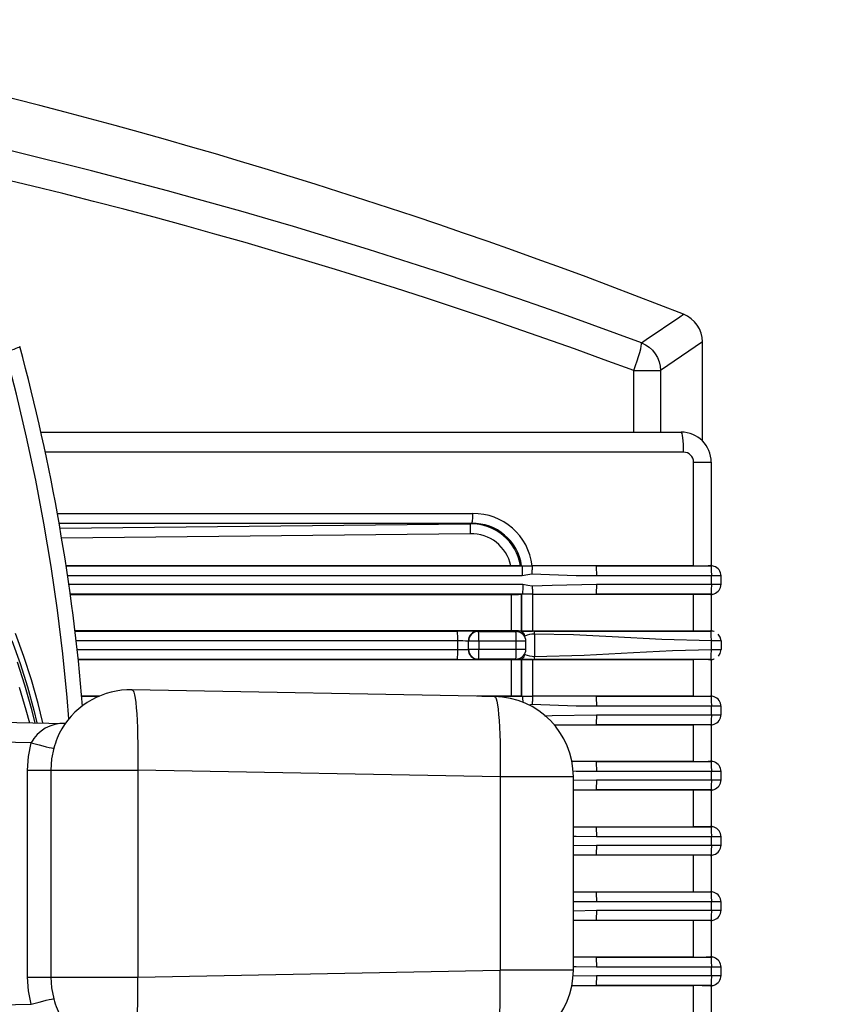
# Model space of a CAD drawing. Extents: x 7 to 586, y 7 to 414.
# Drawn here: x 301 to 342, y 65 to 114 of the extents above; entities that cross this region are included whole.
import ezdxf

# ---------------------------------------------------------------- set-up
doc = ezdxf.new("R2010")
doc.units = 0
doc.header["$PDSIZE"] = -1
doc.layers.get('0').update_dxf_attribs({"linetype": 'CONTINUOUS'})
doc.layers.get('DEFPOINTS').update_dxf_attribs({"linetype": 'CONTINUOUS'})
doc.styles.add('SLDTEXTSTYLE1', font='TXT', dxfattribs={"width": 0.605})
doc.dimstyles.new('SLDDIMSTYLE0', dxfattribs={"dimtxt": 3.880556, "dimasz": 2.5, "dimexe": 1, "dimexo": 0.0625, "dimgap": 0.970139, "dimtad": 0, "dimtih": 1, "dimtoh": 1, "dimlfac": 2, "dimzin": 12, "dimtxsty": 'SLDTEXTSTYLE1', "dimblk1": 'CLOSED', "dimblk2": 'CLOSED', "dimsah": 1, "dimcen": 0.09, "dimclrd": 7, "dimclre": 7, "dimclrt": 7, "dimazin": 3, "dimtfac": 1, "dimtdec": 4, "dimtofl": 0, "dimtmove": 0, "dimatfit": 3, "dimtolj": 1, "dimtzin": 12})
doc.dimstyles.new('SLDDIMSTYLE1', dxfattribs={"dimtxt": 3.880556, "dimasz": 2.5, "dimexe": 1, "dimexo": 0.0625, "dimgap": 0.970139, "dimtad": 0, "dimtih": 1, "dimtoh": 1, "dimlfac": 3, "dimzin": 12, "dimtxsty": 'SLDTEXTSTYLE1', "dimblk1": 'CLOSED', "dimblk2": 'CLOSED', "dimsah": 1, "dimcen": 0.09, "dimclrd": 7, "dimclre": 7, "dimclrt": 7, "dimazin": 3, "dimtfac": 1, "dimtdec": 4, "dimtofl": 0, "dimtmove": 0, "dimatfit": 3, "dimtolj": 1, "dimtzin": 12})

# ---------------------------------------------------------------- blocks, each defined once
blk = doc.blocks.new('_CLOSED')
at = {"color": 0, "linetype": 'BYBLOCK'}
for p, q in [((-1, 0.166667), (0, 0)), ((-1, 0.166667), (-1, -0.166667)), ((0, 0), (-1, -0.166667)), ((0, 0), (-1, 0))]:
    blk.add_line(p, q, dxfattribs=at)
blk = doc.blocks.new('*D')
at = {"color": 7}
for p, q in [((536.169, 397.755), (568.175, 397.755)), ((567.175, 397.755), (567.175, 313.647)), ((537.795, 393.625), (537.795, 213.106)), ((305.659, 363.958), (161.167, 363.958)), ((162.167, 363.958), (162.167, 272.973)), ((567.175, 225.203), (567.175, 309.311)), ((162.167, 177.652), (162.167, 268.637)), ((437.125, 240.027), (437.125, 213.106)), ((527.788, 225.203), (568.175, 225.203)), ((437.125, 214.106), (537.795, 214.106)), ((335.715, 200.389), (335.715, 146.852)), ((132.502, 187.18), (132.502, 146.933)), ((32.957, 182.302), (32.957, 146.933)), ((186.787, 182.302), (186.787, 146.852)), ((200.221, 177.652), (161.167, 177.652)), ((32.957, 147.933), (132.502, 147.933)), ((186.787, 147.852), (335.715, 147.852)), ((223.786, 124.432), (160.943, 124.453)), ((161.943, 124.453), (161.927, 76.848)), ((161.91, 24.906), (161.926, 72.512)), ((231.981, 24.882), (160.91, 24.906))]:
    blk.add_line(p, q, dxfattribs=at)
at = {"layer": 'DEFPOINTS', "color": 7}
for p in [(535.169, 397.755), (537.795, 394.625), (306.659, 363.958), (437.125, 241.027), (526.788, 225.203), (335.715, 201.389), (132.502, 188.18), (32.957, 183.302), (186.787, 183.302), (201.221, 177.652), (224.786, 124.432), (232.981, 24.882)]:
    blk.add_point(p, dxfattribs=at)
at = {"xscale": 2.5, "yscale": 2.5}
for p, rotation in [((567.175, 397.755), 90.0000000000002), ((162.167, 363.958), 90.0000000000004), ((567.175, 225.203), 270.0000000000002), ((437.125, 214.106), 180.0000000000004), ((537.795, 214.106), 360.0000000000004), ((162.167, 177.652), 270.0000000000004), ((32.957, 147.933), 180.0000000000004), ((132.502, 147.933), 360.0000000000004), ((186.787, 147.852), 180.0000000000004), ((335.715, 147.852), 360.0000000000004), ((161.943, 124.453), 89.98062888174107), ((161.91, 24.906), 269.980628881741)]:
    blk.add_blockref('_CLOSED', p, dxfattribs=dict(at, rotation=rotation))
at = {"color": 7, "char_height": 2.9104, "attachment_point": 1, "style": 'SLDTEXTSTYLE1'}
for s, insert in [('518', (563.944, 313.221)), ('372', (158.936, 272.548)), ('303', (484.23, 218.016)), ('200', (79.499, 151.844)), ('298', (258.021, 151.762)), ('200', (158.696, 76.422))]:
    blk.add_mtext(s, dxfattribs=dict(at, insert=insert))

msp = doc.modelspace()

# ---------------------------------------------------------------- linework, layer by layer
at = {"color": 7, "linetype": 'CONTINUOUS'}
for p, q in [((334.7874, 98.3721), (332.7019, 96.9475)), ((334.7874, 93.4416), (334.7874, 98.3721)), ((331.3733, 96.9475), (332.7019, 96.9475)), ((331.3733, 93.882), (331.3733, 96.9475)), ((332.7019, 96.9475), (332.7019, 93.882)), ((301.8349, 93.882), (333.7258, 93.882)), ((333.8476, 92.882), (302.0561, 92.882)), ((334.3476, 87.22), (334.3476, 92.382)), ((334.3476, 92.382), (335.2258, 92.382)), ((335.2258, 92.382), (335.2258, 87.2262)), ((302.6539, 89.8243), (323.3381, 89.8243)), ((323.2846, 89.3281), (302.743, 89.3281)), ((302.7858, 89.0896), (323.2226, 89.3085)), ((323.2226, 89.3085), (323.2846, 89.3281)), ((323.2126, 88.8122), (302.872, 88.5944)), ((325.2422, 87.2205), (303.0903, 87.2205)), ((303.0909, 87.2163), (325.8, 87.2163)), ((325.7274, 87.2177), (325.7806, 87.2166)), ((325.8, 87.2163), (325.7806, 87.2166)), ((329.4889, 87.2163), (326.3065, 87.2138)), ((334.3476, 87.22), (329.4889, 87.2163)), ((329.4889, 87.2163), (335.2152, 87.2163)), ((335.1861, 87.2259), (335.2258, 87.2262)), ((335.2152, 87.2163), (335.1861, 87.2259)), ((335.3732, 87.1906), (335.2258, 87.2397)), ((325.8173, 86.7163), (303.1701, 86.7163)), ((335.2325, 86.7163), (329.5062, 86.7163)), ((335.2325, 86.2977), (335.2325, 86.7163)), ((335.715, 86.7163), (335.2325, 86.7163)), ((335.7149, 86.7163), (335.715, 86.7163)), ((335.715, 86.2977), (335.715, 86.7163)), ((303.228, 86.2977), (325.8389, 86.2977)), ((329.5062, 86.2977), (335.2325, 86.2977)), ((335.2325, 86.2977), (335.715, 86.2977)), ((335.715, 86.2977), (335.7149, 86.2977)), ((325.8216, 85.7977), (303.2972, 85.7977)), ((303.2978, 85.7934), (325.2726, 85.7934)), ((325.2726, 83.9705), (325.2726, 85.7934)), ((325.799, 85.7973), (325.7536, 85.7963)), ((325.7536, 85.7963), (325.7536, 83.9677)), ((325.799, 83.9667), (325.799, 85.7973)), ((326.3235, 85.8001), (329.4889, 85.7977)), ((326.3235, 85.8001), (326.3235, 83.9638)), ((335.2152, 85.7977), (329.4889, 85.7977)), ((329.4889, 85.7977), (334.3476, 85.794)), ((334.3476, 83.97), (334.3476, 85.794)), ((335.1861, 85.788), (335.2152, 85.7977)), ((335.2258, 85.7878), (335.1861, 85.788)), ((335.2258, 85.7742), (335.3732, 85.8233)), ((335.2258, 85.7878), (335.2258, 83.9766)), ((325.2726, 83.9705), (303.5346, 83.9705)), ((303.5351, 83.9662), (322.5852, 83.9662)), ((323.6147, 83.9574), (323.6319, 83.9488)), ((323.6371, 83.9488), (325.4933, 83.9488)), ((325.5778, 83.9336), (325.4981, 83.9488)), ((325.7315, 83.9498), (325.6913, 83.9574)), ((325.7536, 83.9677), (325.799, 83.9667)), ((334.3476, 83.97), (326.3235, 83.9638)), ((335.1907, 83.9761), (335.2258, 83.9766)), ((335.2202, 83.9663), (335.1907, 83.9761)), ((335.2154, 83.9662), (335.2202, 83.9663)), ((335.3755, 83.9353), (335.2202, 83.9663)), ((335.3767, 83.9408), (335.2489, 83.9834)), ((322.6023, 83.4712), (303.5936, 83.4712)), ((322.6023, 83.0427), (322.6023, 83.4712)), ((323.1368, 83.4538), (323.1197, 83.4624)), ((323.1197, 83.4624), (323.1197, 83.0516)), ((323.1368, 83.0601), (323.1368, 83.4538)), ((323.6542, 83.4538), (323.6542, 83.0602)), ((325.5104, 83.4538), (323.6542, 83.4538)), ((325.5104, 83.0602), (325.5104, 83.4538)), ((325.942, 83.7089), (325.9409, 83.7074)), ((325.9923, 83.4538), (325.9885, 83.4538)), ((325.993, 83.0551), (325.993, 83.4588)), ((326.4227, 83.8132), (326.4227, 82.7007)), ((335.2325, 83.0427), (335.2325, 83.4712)), ((335.7149, 83.4713), (335.7149, 83.0427)), ((303.6442, 83.0427), (322.6023, 83.0427)), ((323.1197, 83.0516), (323.1368, 83.0601)), ((323.6542, 83.0602), (325.5104, 83.0602)), ((325.9885, 83.0601), (325.9923, 83.0601)), ((322.5852, 82.5477), (303.699, 82.5477)), ((303.6995, 82.5434), (325.2726, 82.5434)), ((323.6319, 82.5651), (323.6147, 82.5566)), ((325.4933, 82.5652), (323.6371, 82.5652)), ((325.2726, 80.7205), (325.2726, 82.5434)), ((325.4981, 82.5651), (325.5778, 82.5804)), ((325.6913, 82.5565), (325.7315, 82.5642)), ((325.799, 82.5473), (325.7536, 82.5463)), ((325.7536, 82.5463), (325.7536, 80.7177)), ((325.799, 80.7167), (325.799, 82.5473)), ((325.9409, 82.8065), (325.942, 82.8051)), ((326.3235, 82.5501), (334.3476, 82.544)), ((326.3235, 82.5501), (326.3235, 80.7138)), ((334.3476, 80.72), (334.3476, 82.544)), ((335.1907, 82.5379), (335.2202, 82.5477)), ((335.2258, 82.5374), (335.1907, 82.5379)), ((335.2202, 82.5477), (335.2154, 82.5477)), ((335.2202, 82.5477), (335.3755, 82.5786)), ((335.2258, 82.5374), (335.2258, 80.7262)), ((335.2489, 82.5305), (335.3767, 82.5731)), ((324.4333, 80.7044), (306.3843, 81.0389)), ((304.7447, 80.7205), (303.8777, 80.7205)), ((303.8782, 80.7163), (304.7346, 80.7163)), ((325.2726, 80.7205), (323.5646, 80.7205)), ((323.7963, 80.7163), (325.8216, 80.7163)), ((325.7536, 80.7177), (325.799, 80.7167)), ((329.4889, 80.7163), (326.3235, 80.7138)), ((334.3476, 80.72), (329.4889, 80.7163)), ((329.4889, 80.7163), (335.2152, 80.7163)), ((335.1861, 80.7259), (335.2258, 80.7262)), ((335.2152, 80.7163), (335.1861, 80.7259)), ((335.3732, 80.6906), (335.2258, 80.7397)), ((326.3067, 80.3019), (326.1332, 80.27)), ((335.2325, 80.2163), (329.5062, 80.2163)), ((335.2325, 79.7977), (335.2325, 80.2163)), ((335.715, 80.2163), (335.2325, 80.2163)), ((335.7149, 80.2163), (335.715, 80.2163)), ((335.715, 79.7977), (335.715, 80.2163)), ((329.5062, 79.7977), (335.2325, 79.7977)), ((335.2325, 79.7977), (335.715, 79.7977)), ((335.715, 79.7977), (335.7149, 79.7977)), ((327.4039, 79.2993), (329.4889, 79.2977)), ((335.2152, 79.2977), (329.4889, 79.2977)), ((329.4889, 79.2977), (334.3476, 79.294)), ((334.3476, 77.47), (334.3476, 79.294)), ((335.1861, 79.288), (335.2152, 79.2977)), ((335.2258, 79.2878), (335.1861, 79.288)), ((335.2258, 79.2742), (335.3732, 79.3233)), ((335.2258, 79.2878), (335.2258, 77.4762)), ((301.169, 66.7243), (301.169, 77.0396)), ((301.169, 77.0396), (302.3337, 77.0396)), ((302.3337, 77.0396), (306.6588, 77.0396)), ((302.3337, 77.0396), (302.3337, 66.7243)), ((324.7078, 76.7051), (306.6588, 77.0396)), ((306.6588, 77.0396), (306.6588, 66.7243)), ((329.4889, 77.4663), (328.2863, 77.4653)), ((334.3476, 77.47), (329.4889, 77.4663)), ((329.4889, 77.4663), (335.2152, 77.4663)), ((335.1861, 77.4759), (335.2258, 77.4762)), ((335.2152, 77.4663), (335.1861, 77.4759)), ((335.3732, 77.4406), (335.2258, 77.4897)), ((324.7078, 76.7051), (324.7078, 67.0588)), ((328.3592, 76.7051), (324.7078, 76.7051)), ((328.3592, 67.0588), (328.3592, 76.7051)), ((328.3592, 76.5276), (329.5062, 76.5477)), ((335.2325, 76.9663), (329.5062, 76.9663)), ((329.5062, 76.5477), (335.2325, 76.5477)), ((335.2325, 76.5477), (335.2325, 76.9663)), ((335.715, 76.9663), (335.2325, 76.9663)), ((335.2325, 76.5477), (335.715, 76.5477)), ((335.7149, 76.9663), (335.715, 76.9663)), ((335.715, 76.5477), (335.7149, 76.5477)), ((335.715, 76.5477), (335.715, 76.9663)), ((335.2258, 76.0242), (335.3732, 76.0733)), ((328.3592, 76.0486), (329.4889, 76.0477)), ((335.2152, 76.0477), (329.4889, 76.0477)), ((329.4889, 76.0477), (334.3476, 76.044)), ((334.3476, 74.22), (334.3476, 76.044)), ((335.1861, 76.038), (335.2152, 76.0477)), ((335.2258, 76.0378), (335.1861, 76.038)), ((335.2258, 76.0378), (335.2258, 74.2262)), ((328.3592, 74.2154), (329.4889, 74.2163)), ((329.4889, 74.2163), (334.3476, 74.22)), ((329.4889, 74.2163), (335.2152, 74.2163)), ((335.1861, 74.2259), (335.2258, 74.2262)), ((335.2152, 74.2163), (335.1861, 74.2259)), ((335.3732, 74.1906), (335.2258, 74.2397)), ((335.2325, 73.7163), (329.5062, 73.7163)), ((335.2325, 73.2977), (335.2325, 73.7163)), ((335.715, 73.7163), (335.2325, 73.7163)), ((335.7149, 73.7163), (335.715, 73.7163)), ((335.715, 73.2977), (335.715, 73.7163)), ((328.3592, 73.2776), (329.5062, 73.2977)), ((329.5062, 73.2977), (335.2325, 73.2977)), ((335.2325, 73.2977), (335.715, 73.2977)), ((335.715, 73.2977), (335.7149, 73.2977)), ((329.4889, 72.7977), (328.3592, 72.7986)), ((335.2152, 72.7977), (329.4889, 72.7977)), ((334.3476, 72.794), (329.4889, 72.7977)), ((334.3476, 70.97), (334.3476, 72.794)), ((335.1861, 72.788), (335.2152, 72.7977)), ((335.2258, 72.7878), (335.1861, 72.788)), ((335.2258, 72.7742), (335.3732, 72.8233)), ((335.2258, 72.7878), (335.2258, 70.9762)), ((328.3592, 70.9654), (329.4889, 70.9663)), ((329.4889, 70.9663), (334.3476, 70.97)), ((329.4889, 70.9663), (335.2152, 70.9663)), ((335.1861, 70.9759), (335.2258, 70.9762)), ((335.2152, 70.9663), (335.1861, 70.9759)), ((335.3732, 70.9406), (335.2258, 70.9897)), ((335.2325, 70.4663), (329.5062, 70.4663)), ((335.2325, 70.0477), (335.2325, 70.4663)), ((335.715, 70.4663), (335.2325, 70.4663)), ((335.7149, 70.4663), (335.715, 70.4663)), ((335.715, 70.0477), (335.715, 70.4663)), ((328.3592, 70.0276), (329.5062, 70.0477)), ((329.5062, 70.0477), (335.2325, 70.0477)), ((335.2325, 70.0477), (335.715, 70.0477)), ((335.715, 70.0477), (335.7149, 70.0477)), ((329.4889, 69.5477), (328.3592, 69.5486)), ((335.2152, 69.5477), (329.4889, 69.5477)), ((334.3476, 69.544), (329.4889, 69.5477)), ((334.3476, 67.72), (334.3476, 69.544)), ((335.1861, 69.538), (335.2152, 69.5477)), ((335.2258, 69.5378), (335.1861, 69.538)), ((335.2258, 69.5242), (335.3732, 69.5733)), ((335.2258, 69.5378), (335.2258, 67.7262)), ((329.4889, 67.7163), (328.3592, 67.7154)), ((334.3476, 67.72), (329.4889, 67.7163)), ((329.4889, 67.7163), (335.2152, 67.7163)), ((335.1861, 67.7259), (335.2258, 67.7262)), ((335.2152, 67.7163), (335.1861, 67.7259)), ((335.3732, 67.6906), (335.2258, 67.7397)), ((306.6588, 66.7243), (324.7078, 67.0588)), ((328.3592, 67.0588), (324.7078, 67.0588)), ((328.3315, 66.7771), (329.5062, 66.7977)), ((335.2325, 67.2163), (329.5062, 67.2163)), ((329.5062, 66.7977), (335.2325, 66.7977)), ((335.2325, 66.7977), (335.2325, 67.2163)), ((335.715, 67.2163), (335.2325, 67.2163)), ((335.2325, 66.7977), (335.715, 66.7977)), ((335.7149, 67.2163), (335.715, 67.2163)), ((335.715, 66.7977), (335.7149, 66.7977)), ((335.715, 66.7977), (335.715, 67.2163)), ((301.169, 66.7243), (302.3337, 66.7243)), ((302.3337, 66.7243), (306.6588, 66.7243)), ((328.2863, 66.2986), (329.4889, 66.2977)), ((335.2152, 66.2977), (329.4889, 66.2977)), ((329.4889, 66.2977), (334.3476, 66.294)), ((334.3476, 64.47), (334.3476, 66.294)), ((335.1861, 66.288), (335.2152, 66.2977)), ((335.2258, 66.2878), (335.1861, 66.288)), ((335.2258, 66.2742), (335.3732, 66.3233)), ((335.2258, 66.2878), (335.2258, 64.4762))]:
    msp.add_line(p, q, dxfattribs=at)
at = {"color": 7, "linetype": 'CONTINUOUS', "flags": 128}
for points in [[(331.7531, 98.3326), (331.9922, 98.4955), (333.6604, 99.6288), (333.8458, 99.7544)], [(300.0817, 97.888), (300.2376, 97.9342), (300.3812, 97.979), (300.5082, 98.0211), (300.6149, 98.0593), (300.698, 98.0924), (300.7551, 98.1194), (300.7845, 98.1395), (300.7884, 98.1483)], [(331.3733, 96.9475), (331.4605, 97.1915), (331.5404, 97.428), (331.6105, 97.65), (331.6686, 97.8507), (331.7131, 98.0241), (331.7425, 98.1649), (331.7559, 98.2687), (331.7531, 98.3326)], [(331.7531, 98.3326), (331.9521, 98.2348), (332.1349, 98.1087), (332.2976, 97.9571), (332.4364, 97.7832), (332.5484, 97.5909), (332.631, 97.3845), (332.6826, 97.1684), (332.7019, 96.9475)], [(303.2267, 79.5876), (303.1393, 80.6467), (302.9232, 82.8294), (302.6593, 85.0065), (302.3478, 87.1768), (301.9888, 89.3393), (301.5824, 91.4927), (301.129, 93.636), (300.6287, 95.7682), (300.0817, 97.888)], [(333.8476, 92.882), (333.8453, 93.0771), (333.8384, 93.2647), (333.8271, 93.4375), (333.8119, 93.5891), (333.7935, 93.7134), (333.7724, 93.8059), (333.7495, 93.8628), (333.7258, 93.882)], [(323.3381, 89.8243), (323.3371, 89.7343), (323.3341, 89.6472), (323.3293, 89.5659), (323.3228, 89.493), (323.3148, 89.431), (323.3055, 89.3818), (323.2953, 89.3472), (323.2846, 89.3281)], [(323.2226, 89.3085), (323.2197, 89.2894), (323.2172, 89.2547), (323.2151, 89.2056), (323.2134, 89.1436), (323.2123, 89.0707), (323.2118, 88.9894), (323.2119, 88.9022), (323.2126, 88.8122)], [(325.8, 87.2163), (325.8034, 87.2059), (325.8067, 87.1769), (325.8096, 87.1305), (325.8123, 87.0683), (325.8144, 86.9927), (325.816, 86.9066), (325.817, 86.8133), (325.8173, 86.7163)], [(326.3065, 87.2138), (326.3059, 87.1766), (326.3049, 87.134), (326.3033, 87.0866), (326.3013, 87.035), (326.2989, 86.98), (326.2961, 86.9224), (326.293, 86.8631), (326.2895, 86.8029)], [(329.4889, 87.2163), (329.4923, 87.2059), (329.4955, 87.1769), (329.4985, 87.1305), (329.5012, 87.0683), (329.5033, 86.9927), (329.5049, 86.9066), (329.5059, 86.8133), (329.5062, 86.7163)], [(335.2152, 87.2163), (335.2186, 87.2059), (335.2218, 87.1769), (335.2248, 87.1305), (335.2274, 87.0683), (335.2296, 86.9927), (335.2312, 86.9066), (335.2321, 86.8133), (335.2325, 86.7163)], [(335.3732, 87.1906), (335.3127, 87.2066), (335.2152, 87.2163)], [(326.2895, 86.8029), (326.0875, 86.7658), (325.8173, 86.7163)], [(329.5062, 86.7163), (328.5068, 86.7239), (326.2895, 86.8029)], [(325.8389, 86.2977), (325.8386, 86.2007), (325.8376, 86.1073), (325.836, 86.0213), (325.8338, 85.9457), (325.8312, 85.8835), (325.8282, 85.837), (325.825, 85.808), (325.8216, 85.7977)], [(325.8389, 86.2977), (326.0887, 86.2544), (326.3067, 86.2121)], [(326.3067, 86.2121), (327.3051, 86.2592), (329.5062, 86.2977)], [(326.3067, 86.2121), (326.3102, 86.1516), (326.3133, 86.0921), (326.3161, 86.0343), (326.3185, 85.9792), (326.3205, 85.9275), (326.322, 85.8799), (326.323, 85.8373), (326.3235, 85.8001)], [(329.5062, 86.2977), (329.5059, 86.2007), (329.5049, 86.1073), (329.5033, 86.0213), (329.5012, 85.9457), (329.4985, 85.8835), (329.4955, 85.837), (329.4923, 85.808), (329.4889, 85.7977)], [(335.2325, 86.2977), (335.2321, 86.2007), (335.2312, 86.1073), (335.2296, 86.0213), (335.2274, 85.9457), (335.2248, 85.8835), (335.2218, 85.837), (335.2186, 85.808), (335.2152, 85.7977)], [(335.2152, 85.7977), (335.3127, 85.8073), (335.3732, 85.8233)], [(326.4176, 83.9632), (328.882, 83.9638), (331.344, 83.965), (333.2787, 83.9658), (335.2154, 83.9662)], [(335.2325, 83.4712), (335.2321, 83.5673), (335.2312, 83.6597), (335.2296, 83.7449), (335.2275, 83.8197), (335.2249, 83.8813), (335.2219, 83.9273), (335.2187, 83.956), (335.2154, 83.9662)], [(300.3945, 83.4918), (300.8006, 82.3481), (301.1643, 81.1893), (301.4851, 80.017), (301.6377, 79.3903)], [(301.9424, 79.384), (301.7014, 80.3573), (301.368, 81.5328), (300.9916, 82.6944), (300.5728, 83.8402)], [(323.6542, 83.4538), (323.4596, 83.4538), (323.2926, 83.4538), (323.1791, 83.4538), (323.1368, 83.4538)], [(325.9885, 83.4538), (325.9636, 83.4538), (325.8616, 83.4538), (325.7023, 83.4538), (325.5104, 83.4538)], [(335.2325, 83.4712), (332.7658, 83.5367), (330.299, 83.6729), (328.3609, 83.7709), (326.4227, 83.8132)], [(335.7149, 83.4713), (335.7079, 83.4713), (335.6822, 83.4713), (335.6388, 83.4712), (335.5792, 83.4712), (335.5058, 83.4712), (335.4214, 83.4712), (335.3291, 83.4712), (335.2325, 83.4712)], [(335.7149, 83.4713), (335.6772, 83.6607), (335.573, 83.8168)], [(323.1368, 83.0601), (323.1791, 83.0601), (323.2926, 83.0602), (323.4596, 83.0602), (323.6542, 83.0602)], [(325.5104, 83.0602), (325.7023, 83.0602), (325.8616, 83.0602), (325.9636, 83.0601), (325.9885, 83.0601)], [(326.4227, 82.7007), (328.8895, 82.7661), (331.3562, 82.9024), (333.2943, 83.0003), (335.2325, 83.0427)], [(335.2154, 82.5477), (335.2187, 82.558), (335.2219, 82.5866), (335.2249, 82.6326), (335.2275, 82.6942), (335.2296, 82.7691), (335.2312, 82.8543), (335.2321, 82.9467), (335.2325, 83.0427)], [(335.2325, 83.0427), (335.3291, 83.0427), (335.4214, 83.0427), (335.5058, 83.0427), (335.5792, 83.0427), (335.6388, 83.0427), (335.6822, 83.0427), (335.7079, 83.0427), (335.7149, 83.0427)], [(335.5822, 82.711), (335.6772, 82.8533), (335.7149, 83.0427)], [(335.2154, 82.5477), (332.7509, 82.5483), (330.2889, 82.5495), (328.3542, 82.5504), (326.4176, 82.5507)], [(301.5557, 79.3919), (301.375, 80.1107), (301.0471, 81.2664), (300.6763, 82.4081)], [(300.7625, 81.1714), (301.0957, 80.045), (301.2661, 79.3979)], [(306.3843, 81.0389), (306.3901, 81.0383), (306.428, 81.0056), (306.4645, 80.9243), (306.4991, 80.7952), (306.5313, 80.62), (306.5609, 80.4008), (306.5874, 80.1403), (306.6104, 79.8417), (306.6298, 79.5086), (306.6453, 79.1453), (306.6566, 78.7561), (306.6637, 78.3457), (306.6664, 77.9194), (306.6648, 77.4822), (306.6588, 77.0396)], [(230.3239, 80.6578), (238.4245, 80.5332), (246.5337, 80.4035), (254.6455, 80.2688), (262.7538, 80.1292), (270.8528, 79.9848), (278.9364, 79.8357), (286.9987, 79.6821), (295.0338, 79.524), (303.0358, 79.3615)], [(324.4333, 80.7044), (324.4379, 80.704), (324.476, 80.6727), (324.5126, 80.5924), (324.5473, 80.4642), (324.5797, 80.2896), (324.6094, 80.0708), (324.636, 79.8105), (324.6591, 79.5118), (324.6786, 79.1785), (324.6941, 78.8147), (324.7055, 78.4249), (324.7127, 78.0139), (324.7154, 77.5867), (324.7138, 77.1487), (324.7078, 76.7051)], [(325.8216, 80.7163), (325.825, 80.7059), (325.8282, 80.6769), (325.8312, 80.6305), (325.8338, 80.5683), (325.836, 80.4927), (325.8374, 80.422)], [(326.3235, 80.7138), (326.323, 80.6767), (326.322, 80.634), (326.3205, 80.5865), (326.3185, 80.5348), (326.3161, 80.4796), (326.3133, 80.4218), (326.3102, 80.3623), (326.3067, 80.3019)], [(329.4889, 80.7163), (329.4923, 80.7059), (329.4955, 80.6769), (329.4985, 80.6305), (329.5012, 80.5683), (329.5033, 80.4927), (329.5049, 80.4066), (329.5059, 80.3133), (329.5062, 80.2163)], [(335.2152, 80.7163), (335.2186, 80.7059), (335.2218, 80.6769), (335.2248, 80.6305), (335.2274, 80.5683), (335.2296, 80.4927), (335.2312, 80.4066), (335.2321, 80.3133), (335.2325, 80.2163)], [(335.3732, 80.6906), (335.3127, 80.7066), (335.2152, 80.7163)], [(329.5062, 80.2163), (328.5068, 80.2239), (326.3067, 80.3019)], [(301.3545, 78.3996), (293.5232, 78.557), (285.6616, 78.7103), (277.775, 78.8593), (269.869, 79.0039), (261.9491, 79.1441), (254.0209, 79.2797), (246.0898, 79.4106), (238.1615, 79.5368), (230.2415, 79.6582)], [(326.9294, 79.7415), (327.3051, 79.7592), (329.5062, 79.7977)], [(329.5062, 79.7977), (329.5059, 79.7007), (329.5049, 79.6073), (329.5033, 79.5213), (329.5012, 79.4457), (329.4985, 79.3835), (329.4955, 79.337), (329.4923, 79.308), (329.4889, 79.2977)], [(335.2325, 79.7977), (335.2321, 79.7007), (335.2312, 79.6073), (335.2296, 79.5213), (335.2274, 79.4457), (335.2248, 79.3835), (335.2218, 79.337), (335.2186, 79.308), (335.2152, 79.2977)], [(335.2152, 79.2977), (335.3127, 79.3073), (335.3732, 79.3233)], [(301.169, 77.0396), (301.2147, 77.7196), (301.3545, 78.3996)], [(301.3545, 78.3996), (301.5504, 78.3443), (301.7452, 78.2913), (301.9309, 78.2428), (302.0998, 78.2009), (302.2448, 78.1672), (302.3598, 78.1431), (302.4402, 78.1298), (302.4826, 78.1276)], [(302.4826, 78.1276), (302.3718, 77.5941), (302.3337, 77.0396)], [(329.4889, 77.4663), (329.4923, 77.4559), (329.4955, 77.4269), (329.4985, 77.3805), (329.5012, 77.3183), (329.5033, 77.2427), (329.5049, 77.1566), (329.5059, 77.0633), (329.5062, 76.9663)], [(335.2152, 77.4663), (335.2186, 77.4559), (335.2218, 77.4269), (335.2248, 77.3805), (335.2274, 77.3183), (335.2296, 77.2427), (335.2312, 77.1566), (335.2321, 77.0633), (335.2325, 76.9663)], [(335.3732, 77.4406), (335.3127, 77.4566), (335.2152, 77.4663)], [(329.5062, 76.9663), (328.5068, 76.9739), (328.3418, 76.9798)], [(329.5062, 76.5477), (329.5059, 76.4507), (329.5049, 76.3573), (329.5033, 76.2713), (329.5012, 76.1957), (329.4985, 76.1335), (329.4955, 76.087), (329.4923, 76.058), (329.4889, 76.0477)], [(335.2325, 76.5477), (335.2321, 76.4507), (335.2312, 76.3573), (335.2296, 76.2713), (335.2274, 76.1957), (335.2248, 76.1335), (335.2218, 76.087), (335.2186, 76.058), (335.2152, 76.0477)], [(335.2152, 76.0477), (335.3127, 76.0573), (335.3732, 76.0733)], [(329.4889, 74.2163), (329.4923, 74.2059), (329.4955, 74.1769), (329.4985, 74.1305), (329.5012, 74.0683), (329.5033, 73.9927), (329.5049, 73.9066), (329.5059, 73.8133), (329.5062, 73.7163)], [(335.2152, 74.2163), (335.2186, 74.2059), (335.2218, 74.1769), (335.2248, 74.1305), (335.2274, 74.0683), (335.2296, 73.9927), (335.2312, 73.9066), (335.2321, 73.8133), (335.2325, 73.7163)], [(335.3732, 74.1906), (335.3127, 74.2066), (335.2152, 74.2163)], [(329.5062, 73.7163), (328.5068, 73.7239), (328.3592, 73.7292)], [(329.5062, 73.2977), (329.5059, 73.2007), (329.5049, 73.1073), (329.5033, 73.0213), (329.5012, 72.9457), (329.4985, 72.8835), (329.4955, 72.837), (329.4923, 72.808), (329.4889, 72.7977)], [(335.2325, 73.2977), (335.2321, 73.2007), (335.2312, 73.1073), (335.2296, 73.0213), (335.2274, 72.9457), (335.2248, 72.8835), (335.2218, 72.837), (335.2186, 72.808), (335.2152, 72.7977)], [(335.2152, 72.7977), (335.3127, 72.8073), (335.3732, 72.8233)], [(329.4889, 70.9663), (329.4923, 70.9559), (329.4955, 70.9269), (329.4985, 70.8805), (329.5012, 70.8183), (329.5033, 70.7427), (329.5049, 70.6566), (329.5059, 70.5633), (329.5062, 70.4663)], [(335.2152, 70.9663), (335.2186, 70.9559), (335.2218, 70.9269), (335.2248, 70.8805), (335.2274, 70.8183), (335.2296, 70.7427), (335.2312, 70.6566), (335.2321, 70.5633), (335.2325, 70.4663)], [(335.3732, 70.9406), (335.3127, 70.9566), (335.2152, 70.9663)], [(329.5062, 70.4663), (328.5068, 70.4739), (328.3592, 70.4792)], [(329.5062, 70.0477), (329.5059, 69.9507), (329.5049, 69.8573), (329.5033, 69.7713), (329.5012, 69.6957), (329.4985, 69.6335), (329.4955, 69.587), (329.4923, 69.558), (329.4889, 69.5477)], [(335.2325, 70.0477), (335.2321, 69.9507), (335.2312, 69.8573), (335.2296, 69.7713), (335.2274, 69.6957), (335.2248, 69.6335), (335.2218, 69.587), (335.2186, 69.558), (335.2152, 69.5477)], [(335.2152, 69.5477), (335.3127, 69.5573), (335.3732, 69.5733)], [(329.4889, 67.7163), (329.4923, 67.7059), (329.4955, 67.6769), (329.4985, 67.6305), (329.5012, 67.5683), (329.5033, 67.4927), (329.5049, 67.4066), (329.5059, 67.3133), (329.5062, 67.2163)], [(335.2152, 67.7163), (335.2186, 67.7059), (335.2218, 67.6769), (335.2248, 67.6305), (335.2274, 67.5683), (335.2296, 67.4927), (335.2312, 67.4066), (335.2321, 67.3133), (335.2325, 67.2163)], [(335.3732, 67.6906), (335.3127, 67.7066), (335.2152, 67.7163)], [(329.5062, 67.2163), (328.5068, 67.2239), (328.3592, 67.2292)], [(324.4333, 63.0595), (324.4379, 63.0599), (324.476, 63.0913), (324.5126, 63.1715), (324.5473, 63.2997), (324.5797, 63.4743), (324.6094, 63.6931), (324.636, 63.9535), (324.6591, 64.2521), (324.6786, 64.5854), (324.6941, 64.9492), (324.7055, 65.339), (324.7127, 65.75), (324.7154, 66.1772), (324.7138, 66.6153), (324.7078, 67.0588)], [(329.5062, 66.7977), (329.5059, 66.7007), (329.5049, 66.6073), (329.5033, 66.5213), (329.5012, 66.4457), (329.4985, 66.3835), (329.4955, 66.337), (329.4923, 66.308), (329.4889, 66.2977)], [(335.2325, 66.7977), (335.2321, 66.7007), (335.2312, 66.6073), (335.2296, 66.5213), (335.2274, 66.4457), (335.2248, 66.3835), (335.2218, 66.337), (335.2186, 66.308), (335.2152, 66.2977)], [(301.3545, 65.3643), (301.2165, 66.0314), (301.169, 66.7243)], [(302.3337, 66.7243), (302.3703, 66.1803), (302.4826, 65.6363)], [(306.3843, 62.725), (306.3901, 62.7257), (306.428, 62.7583), (306.4645, 62.8397), (306.4991, 62.9688), (306.5313, 63.144), (306.5609, 63.3632), (306.5874, 63.6237), (306.6104, 63.9223), (306.6298, 64.2553), (306.6453, 64.6187), (306.6566, 65.0079), (306.6637, 65.4182), (306.6664, 65.8446), (306.6648, 66.2817), (306.6588, 66.7243)], [(335.2152, 66.2977), (335.3127, 66.3073), (335.3732, 66.3233)], [(230.2415, 64.1058), (238.1615, 64.2271), (246.0898, 64.3533), (254.0209, 64.4843), (261.9491, 64.6199), (269.869, 64.76), (277.775, 64.9047), (285.6616, 65.0537), (293.5232, 65.2069), (301.3545, 65.3643)], [(301.3545, 65.3643), (301.5504, 65.4196), (301.7452, 65.4726), (301.9309, 65.5211), (302.0998, 65.5631), (302.2448, 65.5968), (302.3598, 65.6208), (302.4402, 65.6342), (302.4826, 65.6363)]]:
    msp.add_lwpolyline(points, dxfattribs=at)
at = {"color": 7, "linetype": 'CONTINUOUS'}
for centre, radius, start, end in [((232.9812, -156.6244), 275.5064, 68.524325, 85.783904), ((236.9769, -156.6849), 272.0596, 69.612638, 87.200765), ((237.1345, -156.6804), 270.5699, 69.616806, 90.846332), ((333.305, 98.3741), 1.4825, 359.92236, 68.60197), ((203.9777, 72.0187), 100.275, 4.689212, 15.104556), ((333.7258, 92.382), 1.5, 0, 90), ((333.8476, 92.382), 0.5, 360, 90), ((323.3852, 86.8849), 2.9398, 6.42313, 90.91774), ((323.2735, 86.8237), 2.4853, 9.12307, 91.17348), ((323.3596, 86.8857), 2.4435, 7.78364, 91.75986), ((323.2862, 86.8162), 1.9974, 11.68092, 92.11176), ((325.3168, 58.3087), 28.9119, 89.18624, 90.14775), ((326.2188, 121.5937), 34.38, 269.30209, 270.14611), ((334.4578, 130.6415), 43.4216, 269.85469, 270.96111), ((335.215, 86.7163), 0.5, 0, 71.56331), ((335.215, 86.2977), 0.5, 288.43669, 0), ((325.3372, 115.2663), 29.473, 269.87437, 270.80955), ((325.8958, 81.2891), 4.5092, 90.94225, 91.2297), ((326.2447, 50.1812), 35.619, 89.87322, 90.68059), ((334.4578, 42.3725), 43.4216, 89.03889, 90.14531), ((322.8322, 52.7546), 31.2126, 88.56331, 90.45341), ((318.9686, 83.5933), 3.6357, 358.07582, 5.88704), ((323.6147, 83.4623), 0.495, 89.99635, 180), ((323.6318, 83.4538), 0.495, 89.99635, 180), ((323.6357, 84.0869), 0.1381, 268.43535, 270.58136), ((320.0205, 83.5759), 3.6357, 358.07582, 5.88704), ((325.3372, 54.4977), 29.473, 89.19045, 90.12563), ((325.4948, 84.052), 0.1032, 269.19022, 271.86552), ((321.8768, 83.5759), 3.6357, 358.07582, 5.88704), ((324.9712, 97.9075), 13.9686, 272.16178, 272.95487), ((325.5174, 83.4625), 0.475, 358.95631, 82.69521), ((326.1812, 68.0641), 15.9009, 89.1485, 91.76573), ((325.7357, 83.8392), 0.1149, 10.66707, 91.69557), ((326.2218, 113.4654), 29.5018, 269.17884, 270.19756), ((325.6984, 83.7107), 0.2425, 359.22115, 61.78581), ((325.3216, 83.8502), 1.1017, 358.07582, 5.88704), ((334.4635, 126.1507), 42.1809, 269.84264, 270.98782), ((322.7264, 75.5847), 7.8875, 87.14196, 90.90145), ((326.3934, 82.7889), 1.0247, 88.35766, 116.13709), ((318.9686, 82.9206), 3.6357, 354.11296, 1.92418), ((322.7349, 90.4313), 7.3898, 268.97191, 272.98469), ((323.6147, 83.0516), 0.495, 180, 270.00365), ((323.6318, 83.0602), 0.495, 180, 270.00365), ((320.0205, 82.9381), 3.6357, 354.11296, 1.92418), ((321.8768, 82.9381), 3.6357, 354.11296, 1.92418), ((325.5174, 83.0515), 0.475, 277.30479, 1.04369), ((322.8322, 113.7594), 31.2126, 269.54659, 271.43669), ((323.6357, 82.4271), 0.1381, 89.41864, 91.56465), ((325.3372, 112.0163), 29.473, 269.87437, 270.80955), ((325.4948, 82.462), 0.1032, 88.13448, 90.80978), ((326.2182, 96.5152), 13.9686, 267.04513, 267.83822), ((326.1813, 98.4625), 15.9136, 268.23531, 270.85046), ((325.7357, 82.6747), 0.1149, 268.30443, 349.33293), ((326.2437, 49.0152), 33.535, 89.8637, 90.7599), ((325.6954, 82.805), 0.2455, 298.63626, 0.35678), ((326.4205, 83.8753), 1.1746, 246.10453, 270.10692), ((325.3216, 82.6637), 1.1017, 354.11296, 1.92418), ((334.4635, 40.3632), 42.1809, 89.01218, 90.15736), ((306.3102, 77.0396), 4, 88.93835, 149.15696), ((324.3592, 76.7051), 4, 360, 88.93835), ((325.3372, 51.2477), 29.473, 89.19045, 90.12563), ((325.8895, 84.8931), 4.1774, 268.75888, 269.06917), ((326.2447, 116.3327), 35.619, 269.31941, 270.12678), ((334.4578, 124.1415), 43.4216, 269.85469, 270.96111), ((335.215, 80.2163), 0.5, 0, 71.56331), ((335.215, 79.7977), 0.5, 288.43669, 0), ((302.9668, 77.5317), 1.8311, 87.83982, 151.70719), ((306.4123, 77.0756), 4.0681, 150.32703, 165.01271), ((334.4578, 35.8725), 43.4216, 89.03889, 90.14531), ((334.4578, 120.8915), 43.4216, 269.85469, 270.96111), ((335.215, 76.9663), 0.5, 0, 71.56331), ((335.215, 76.5477), 0.5, 288.43669, 0), ((334.4578, 32.6225), 43.4216, 89.03889, 90.14531), ((334.4578, 117.6415), 43.4216, 269.85469, 270.96111), ((335.215, 73.7163), 0.5, 0, 71.56331), ((335.215, 73.2977), 0.5, 288.43669, 0), ((334.4578, 29.3725), 43.4216, 89.03889, 90.14531), ((334.4578, 114.3915), 43.4216, 269.85469, 270.96111), ((335.215, 70.4663), 0.5, 0, 71.56331), ((335.215, 70.0477), 0.5, 288.43669, 0), ((334.4578, 26.1225), 43.4216, 89.03889, 90.14531), ((334.4578, 111.1415), 43.4216, 269.85469, 270.96111), ((335.215, 67.2163), 0.5, 0, 71.56331), ((324.3592, 67.0588), 4, 271.06165, 360), ((335.215, 66.7977), 0.5, 288.43669, 0), ((334.4578, 22.8725), 43.4216, 89.03889, 90.14531), ((306.3308, 66.6518), 3.9799, 194.78201, 209.85138)]:
    msp.add_arc(centre, radius, start, end, dxfattribs=at)

# ---------------------------------------------------------------- dimensions: what is measured, and where the dimension line sits
at = {"color": 7}
for base, p1, p2, angle, dimstyle, middle in [((162.1666, 177.6518), (306.6588, 363.9585), (201.2208, 177.6518), 90, 'SLDDIMSTYLE0', (162.1666, 270.8051)), ((161.9098, 24.906), (224.7856, 124.4319), (232.9812, 24.882), 270.01937, 'SLDDIMSTYLE0', (161.9266, 74.6796)), ((567.1747, 397.7552), (526.7882, 225.2028), (535.169, 397.7552), 90, 'SLDDIMSTYLE1', (567.1747, 311.479))]:
    dim = msp.add_linear_dim(base=base, p1=p1, p2=p2, angle=angle, dimstyle=dimstyle, dxfattribs=at)
    dim.commit()
    dim.dimension.update_dxf_attribs({"geometry": '*D', "text_midpoint": middle, "dimtype": 160})
for base, p1, p2, dimstyle, middle in [((335.71486, 150.01956), (186.78742, 183.30179), (335.71486, 201.38877), 'SLDDIMSTYLE0', (261.25114, 150.01956)), ((132.502, 150.1014), (32.9568, 183.3018), (132.502, 188.1799), 'SLDDIMSTYLE0', (82.7294, 150.1014)), ((537.7952, 216.2738), (437.1254, 241.0274), (537.7952, 394.6254), 'SLDDIMSTYLE1', (487.4603, 216.2738))]:
    dim = msp.add_linear_dim(base=base, p1=p1, p2=p2, dimstyle=dimstyle, dxfattribs=at)
    dim.commit()
    dim.dimension.update_dxf_attribs({"geometry": '*D', "text_midpoint": middle, "dimtype": 160})

doc.saveas('drawing.dxf')
